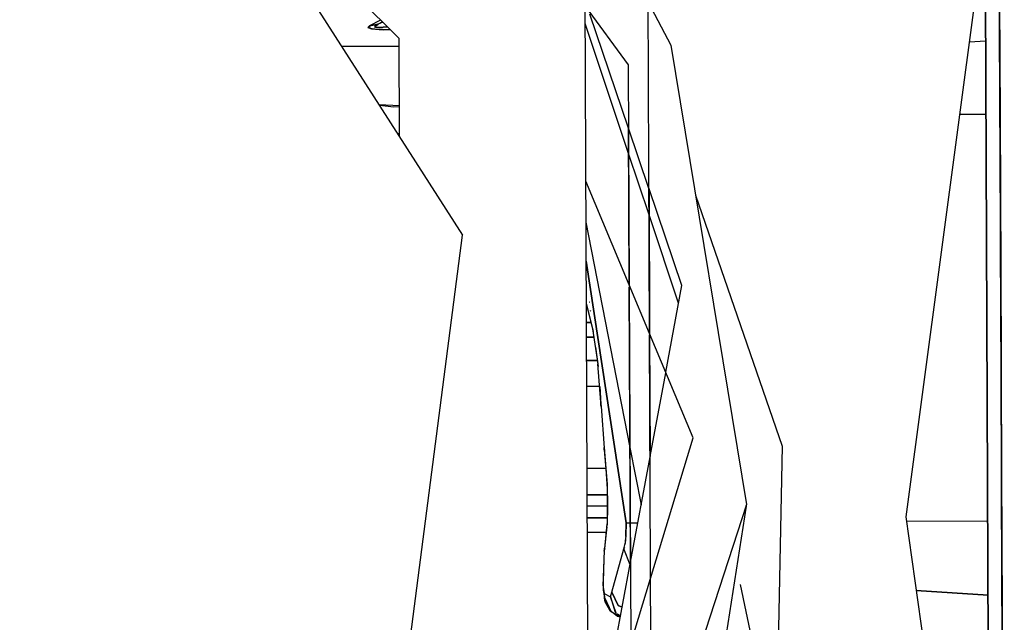
# Model space of a CAD drawing. Units: millimetres. Extents: x 663 to 11810, y -1530 to 1792.
# Drawn here: x 4131 to 4195, y -220 to -181 of the extents above; entities that cross this region are included whole.
import ezdxf

# ---------------------------------------------------------------- set-up
doc = ezdxf.new("R2010")
doc.units = ezdxf.units.MM
doc.layers.add('3', color=7, linetype='CONTINUOUS', true_color=0xffffff)

msp = doc.modelspace()

# ---------------------------------------------------------------- linework, layer by layer
at = {"layer": '3', "color": 18, "linetype": 'CONTINUOUS'}
for p, q in [((4131.336975, -149.892334), (4159.986389, -194.550537)), ((4155.884338, -181.82959), (4144.725159, -170.761719)), ((4194.686584, -171.231445), (4194.7276, -181.226074)), ((4194.7276, -181.226074), (4194.686584, -171.231445)), ((4194.728088, -181.224121), (4194.687073, -171.249268)), ((4194.728577, -181.232422), (4194.687073, -171.249268)), ((4194.689026, -171.343018), (4194.742249, -184.140381)), ((4194.742249, -184.140381), (4194.689026, -171.343018)), ((4193.801331, -174.185059), (4188.654846, -212.761475)), ((4193.801331, -174.185059), (4194.119202, -251.293945)), ((4194.119202, -251.307617), (4193.801819, -174.198242)), ((4193.801819, -174.198242), (4194.119202, -251.307617)), ((4167.894104, -176.872803), (4168.171936, -244.228027)), ((4172.082581, -200.911865), (4171.989319, -178.205078)), ((4171.997131, -179.488281), (4173.453186, -182.268799)), ((4167.906311, -179.755371), (4170.69342, -183.547363)), ((4154.685608, -180.640625), (4153.958069, -181.01416)), ((4154.685608, -180.640625), (4153.958069, -181.01416)), ((4154.814026, -180.768066), (4154.518127, -180.919922)), ((4154.814026, -180.768066), (4154.518127, -180.919922)), ((4154.833557, -180.787109), (4154.518127, -180.919922)), ((4154.833557, -180.787109), (4154.518127, -180.919922)), ((4170.721252, -189.267822), (4167.911194, -180.872314)), ((4170.712952, -187.631104), (4168.207581, -180.262695)), ((4153.958069, -181.01416), (4153.865295, -181.122314)), ((4153.865295, -181.122314), (4154.087463, -181.206299)), ((4153.958069, -181.01416), (4154.518127, -180.919922)), ((4154.518127, -180.919922), (4153.958069, -181.01416)), ((4153.958069, -181.01416), (4153.981995, -181.183105)), ((4154.306702, -181.235107), (4153.981995, -181.183105)), ((4154.087463, -181.206299), (4154.859436, -181.266113)), ((4154.518127, -180.919922), (4154.302795, -181.059082)), ((4154.302795, -181.059082), (4154.350647, -181.11377)), ((4154.306213, -181.05249), (4154.518127, -180.919922)), ((4154.351624, -181.114014), (4154.306213, -181.05249)), ((4155.315002, -181.264893), (4154.306702, -181.235107)), ((4154.350647, -181.11377), (4154.597229, -181.130371)), ((4154.554749, -181.130859), (4154.351624, -181.114014)), ((4155.13092, -181.082275), (4154.554749, -181.130859)), ((4154.597229, -181.130371), (4155.123108, -181.074219)), ((4154.859436, -181.266113), (4155.308167, -181.257812)), ((4194.728088, -181.224121), (4194.7276, -181.226807)), ((4194.7276, -181.22583), (4194.728088, -181.224121)), ((4194.7276, -181.268799), (4194.814514, -202.38501)), ((4194.814514, -202.38501), (4194.7276, -181.268799)), ((4194.73053, -181.885498), (4194.728088, -181.224121)), ((4194.728088, -181.224121), (4194.728577, -181.300537)), ((4194.729553, -181.264893), (4194.728088, -181.224121)), ((4194.728088, -181.224121), (4194.729553, -181.264893)), ((4194.729553, -181.264893), (4194.728088, -181.268311)), ((4194.728088, -181.266846), (4194.729553, -181.264893)), ((4194.728577, -181.300537), (4194.728577, -181.266357)), ((4194.728577, -181.300537), (4194.736389, -183.230225)), ((4194.729553, -181.264893), (4194.734436, -182.478027)), ((4194.734436, -182.464111), (4194.729553, -181.264893)), ((4155.910706, -188.197754), (4155.884338, -181.82959)), ((4193.833557, -182.001221), (4192.74762, -182.081543)), ((4193.833557, -182.001221), (4192.74762, -182.081543)), ((4194.739807, -184.101074), (4194.73053, -181.885498)), ((4152.159729, -182.350586), (4155.88678, -182.334961)), ((4155.88678, -182.334961), (4152.159729, -182.350586)), ((4155.88678, -182.359863), (4152.175354, -182.375244)), ((4155.88678, -182.359863), (4152.175354, -182.375244)), ((4173.453186, -182.268799), (4178.356506, -211.978516)), ((4194.747131, -185.522461), (4194.734436, -182.464111)), ((4194.734436, -182.478027), (4194.747131, -185.522461)), ((4194.736389, -183.230225), (4194.750549, -186.740479)), ((4170.69342, -183.547363), (4170.762268, -197.76001)), ((4194.750549, -186.740479), (4194.739807, -184.101074)), ((4194.741272, -184.140381), (4194.742249, -184.140381)), ((4194.741272, -184.140381), (4194.742249, -184.140381)), ((4194.742249, -184.140381), (4194.745178, -184.848877)), ((4194.742249, -184.140381), (4194.743225, -184.35083)), ((4194.743225, -184.35083), (4194.747131, -185.283203)), ((4194.747131, -185.467285), (4194.745178, -184.848877)), ((4194.747131, -185.283203), (4194.748596, -185.668945)), ((4194.765198, -189.738525), (4194.747131, -185.283203)), ((4194.747131, -185.522461), (4194.745667, -185.524414)), ((4194.745667, -185.524414), (4194.747131, -185.522461)), ((4194.748596, -185.668945), (4194.747131, -185.467285)), ((4194.758362, -188.099854), (4194.747131, -185.522461)), ((4194.748108, -185.668945), (4194.748596, -185.668945)), ((4194.748108, -185.668945), (4194.748596, -185.668945)), ((4194.748596, -185.668945), (4194.752502, -186.266846)), ((4194.748596, -185.668945), (4194.752502, -186.266846)), ((4194.757385, -187.819824), (4194.748596, -185.668945)), ((4155.902893, -186.182861), (4154.584534, -186.130127)), ((4155.538635, -186.273193), (4154.603088, -186.159668)), ((4155.902893, -186.255371), (4155.538635, -186.273193)), ((4194.750549, -186.266846), (4194.752502, -186.266846)), ((4194.752502, -186.266846), (4194.750549, -186.266846)), ((4194.752502, -186.266846), (4194.757874, -187.499023)), ((4194.779358, -192.587891), (4194.752502, -186.266846)), ((4193.853088, -186.746826), (4192.124573, -186.754395)), ((4193.853088, -186.746826), (4192.124573, -186.754395)), ((4194.815002, -202.385986), (4194.750549, -186.740479)), ((4194.750549, -186.740479), (4194.815002, -202.385986)), ((4172.044495, -191.546143), (4170.71344, -187.631836)), ((4170.764709, -197.765869), (4170.715393, -187.638184)), ((4194.757874, -187.499023), (4194.795959, -196.575928)), ((4155.782776, -187.998291), (4155.910217, -187.997314)), ((4155.910217, -187.997314), (4155.782776, -187.998291)), ((4194.765198, -189.738525), (4194.758362, -188.099854)), ((4194.76178, -188.929932), (4194.758362, -188.100586)), ((4194.765198, -189.738525), (4194.76178, -188.929932)), ((4172.051331, -193.242188), (4170.721252, -189.268555)), ((4194.763245, -189.743164), (4194.765198, -189.738525)), ((4194.765198, -189.738525), (4194.763245, -189.74585)), ((4194.774963, -192.047607), (4194.765198, -189.738525)), ((4194.765198, -189.738525), (4194.773499, -191.705811)), ((4170.762268, -197.76001), (4167.952698, -191.055664)), ((4174.171936, -197.802246), (4172.046448, -191.551514)), ((4172.046936, -191.552979), (4172.08551, -200.91748)), ((4194.773499, -191.705811), (4194.786194, -194.783447)), ((4175.052795, -191.960693), (4180.663635, -208.198975)), ((4194.78717, -195.037598), (4194.774963, -192.047607)), ((4194.838928, -206.900635), (4194.779358, -192.587891)), ((4173.960022, -198.944092), (4172.053284, -193.247803)), ((4167.96344, -193.723877), (4170.813049, -208.286865)), ((4152.934143, -248.986328), (4159.986389, -194.550537)), ((4194.786194, -194.783447), (4194.798889, -197.912598)), ((4194.792053, -195.903076), (4194.790588, -195.904297)), ((4194.792053, -195.903564), (4194.790588, -195.904297)), ((4194.792053, -195.903076), (4194.796936, -197.335938)), ((4194.792053, -195.903564), (4194.797913, -197.506836)), ((4194.798401, -197.375977), (4194.792053, -195.903564)), ((4194.80426, -198.694824), (4194.792053, -195.904297)), ((4170.566467, -213.15918), (4167.974182, -196.227051)), ((4167.974182, -196.227051), (4170.566467, -213.15918)), ((4194.850647, -209.794434), (4194.795959, -196.575928)), ((4194.796936, -197.335938), (4194.820374, -203.045654)), ((4194.822327, -203.120605), (4194.798401, -197.375977)), ((4172.082581, -200.911865), (4170.762756, -197.761475)), ((4170.762756, -197.893799), (4170.968323, -240.344971)), ((4170.851624, -215.689453), (4170.765198, -197.899658)), ((4173.130432, -203.412109), (4174.171936, -197.802246)), ((4194.798889, -197.912598), (4194.796448, -197.907715)), ((4194.796448, -197.909668), (4194.798889, -197.912598)), ((4194.797913, -197.506836), (4194.819397, -202.742188)), ((4194.811096, -200.924072), (4194.798889, -197.912598)), ((4194.811096, -200.924072), (4194.798889, -197.912598)), ((4194.82135, -202.816406), (4194.80426, -198.694824)), ((4167.984924, -198.91626), (4167.99469, -198.915039)), ((4167.99469, -198.91626), (4167.984924, -198.917725)), ((4168.003967, -198.980469), (4167.985413, -198.946289)), ((4167.985413, -198.960693), (4168.011292, -199.030762)), ((4168.006897, -199.001465), (4167.985413, -198.963135)), ((4167.985413, -198.980469), (4168.397034, -200.611328)), ((4167.985413, -198.990234), (4168.397034, -200.611328)), ((4168.011292, -199.030762), (4168.422424, -200.777344)), ((4168.191467, -198.88623), (4168.178284, -198.888184)), ((4168.178284, -198.888672), (4168.191467, -198.886719)), ((4168.270081, -199.461426), (4168.251526, -199.428467)), ((4168.271545, -199.470459), (4168.252991, -199.437744)), ((4168.288635, -200.209961), (4167.990295, -200.211914)), ((4167.990295, -200.211914), (4168.288635, -200.209961)), ((4168.397034, -200.611328), (4168.744202, -202.864014)), ((4167.994202, -201.138184), (4168.478088, -201.13623)), ((4168.478088, -201.137695), (4167.994202, -201.139648)), ((4167.994202, -201.159424), (4168.481018, -201.157471)), ((4167.994202, -201.159424), (4168.481018, -201.157471)), ((4172.268127, -245.803223), (4172.083069, -201.00293)), ((4174.907776, -207.652344), (4172.084534, -200.915527)), ((4172.085999, -201.008545), (4172.118225, -208.865967)), ((4194.811096, -200.924072), (4194.809143, -200.920654)), ((4194.809143, -200.921875), (4194.811096, -200.924072)), ((4194.815491, -201.991943), (4194.811096, -200.924072)), ((4194.811096, -200.924072), (4194.815491, -201.991943)), ((4168.580627, -201.803223), (4168.757874, -203.039551)), ((4194.814514, -202.385742), (4194.850647, -211.13623)), ((4194.850647, -211.13623), (4194.814514, -202.385742)), ((4194.815002, -202.385986), (4194.816956, -202.391113)), ((4194.815002, -202.386475), (4194.816956, -202.391113)), ((4194.851135, -211.135254), (4194.815002, -202.386963)), ((4194.815002, -202.386963), (4194.851135, -211.135254)), ((4194.815002, -202.386963), (4194.816956, -202.391602)), ((4194.816956, -202.391602), (4194.815002, -202.386963)), ((4194.816956, -202.391113), (4194.815491, -201.991943)), ((4194.815491, -201.991943), (4194.816956, -202.391113)), ((4194.817444, -202.489502), (4194.815491, -202.494141)), ((4194.817444, -202.489502), (4194.815491, -202.494141)), ((4194.816956, -202.402344), (4194.816956, -202.391113)), ((4194.816956, -202.391113), (4194.816956, -202.391602)), ((4194.817444, -202.430664), (4194.816956, -202.391113)), ((4194.816956, -202.391602), (4194.816956, -202.391113)), ((4194.816956, -202.391113), (4194.816956, -202.400391)), ((4194.816956, -202.391602), (4194.816956, -202.403809)), ((4194.816956, -202.400391), (4194.817444, -202.432129)), ((4194.816956, -202.402344), (4194.817444, -202.430664)), ((4194.817444, -202.430664), (4194.817444, -202.464355)), ((4194.817444, -202.469482), (4194.817444, -202.432129)), ((4194.817444, -202.48877), (4194.817444, -202.464355)), ((4194.817444, -202.489502), (4194.817444, -202.469482)), ((4194.817444, -202.469727), (4194.821838, -203.507812)), ((4194.817444, -202.489502), (4194.817444, -202.48877)), ((4194.821838, -203.507812), (4194.817444, -202.489502)), ((4194.817444, -202.489502), (4194.81842, -202.714844)), ((4168.701233, -202.645264), (4168.000549, -202.648438)), ((4168.000549, -202.655029), (4168.702209, -202.652344)), ((4168.938049, -205.35376), (4168.744202, -202.864014)), ((4194.81842, -202.714844), (4194.822815, -203.786377)), ((4194.848206, -209.773682), (4194.819397, -202.742188)), ((4194.820374, -203.045654), (4194.850647, -210.530273)), ((4194.850647, -209.964355), (4194.82135, -202.816406)), ((4194.853088, -210.60498), (4194.822327, -203.120605)), ((4172.11676, -208.871826), (4173.123596, -203.451172)), ((4194.825745, -204.442627), (4194.821838, -203.507812)), ((4194.822815, -203.786377), (4194.827698, -204.847656)), ((4168.859436, -204.343018), (4168.007385, -204.346924)), ((4168.859436, -204.343018), (4168.007385, -204.346924)), ((4168.858948, -204.339355), (4168.934143, -205.488525)), ((4194.827209, -204.736816), (4194.825745, -204.442627)), ((4194.825256, -204.846436), (4194.827698, -204.847656)), ((4194.827698, -204.847656), (4194.827209, -204.736816)), ((4194.827698, -204.847656), (4194.848206, -209.773682)), ((4194.843323, -208.683105), (4194.827698, -204.847656)), ((4194.827698, -204.847656), (4194.843323, -208.683105)), ((4168.933655, -205.489014), (4168.93512, -205.460205)), ((4168.933655, -205.50293), (4168.933655, -205.489014)), ((4168.933655, -205.510254), (4168.933655, -205.50293)), ((4168.933655, -205.517334), (4168.933655, -205.510254)), ((4168.94342, -205.630371), (4168.933655, -205.517334)), ((4168.940491, -205.635498), (4168.933655, -205.517334)), ((4168.934143, -205.489746), (4168.94342, -205.630371)), ((4168.93512, -205.460205), (4168.939026, -205.408447)), ((4168.94342, -205.630371), (4168.938049, -205.35376)), ((4168.94342, -205.630371), (4168.940491, -205.635498)), ((4168.940491, -205.635498), (4168.950745, -205.647461)), ((4168.94342, -205.630371), (4169.139709, -208.299561)), ((4168.94342, -205.630371), (4168.961487, -205.638184)), ((4168.94342, -205.630371), (4169.139709, -208.299561)), ((4168.962463, -205.649414), (4168.950745, -205.647461)), ((4194.83551, -206.871582), (4194.848206, -209.773682)), ((4194.897522, -221.170898), (4194.838928, -206.900635)), ((4172.148987, -216.752197), (4174.907776, -207.652344)), ((4180.663635, -208.198975), (4180.384338, -222.100342)), ((4169.136292, -208.290771), (4169.139221, -208.286865)), ((4169.139709, -208.299561), (4169.136292, -208.290771)), ((4169.157288, -208.475342), (4169.136292, -208.290771)), ((4169.139709, -208.299561), (4169.157288, -208.475342)), ((4169.139709, -208.299561), (4169.334534, -210.6875)), ((4169.148987, -208.426514), (4169.139709, -208.299561)), ((4169.139709, -208.299561), (4169.176331, -208.588379)), ((4169.148987, -208.426514), (4169.334534, -210.6875)), ((4169.157776, -208.439697), (4169.148987, -208.426514)), ((4169.157288, -208.475342), (4169.163147, -208.484619)), ((4169.176331, -208.588379), (4169.250549, -209.669678)), ((4170.814026, -208.292236), (4171.537659, -211.990967)), ((4170.850159, -215.695068), (4172.115784, -208.878418)), ((4194.843323, -208.683105), (4194.840881, -208.684082)), ((4194.84967, -210.245361), (4194.843323, -208.683105)), ((4194.843323, -208.683105), (4194.848694, -210.023193)), ((4168.467834, -209.647705), (4168.029358, -209.648926)), ((4168.467834, -209.647705), (4168.029358, -209.648926)), ((4169.249084, -209.645264), (4168.469299, -209.647705)), ((4169.249084, -209.645264), (4168.469299, -209.647705)), ((4169.250549, -209.669678), (4169.338928, -210.956543)), ((4194.848206, -209.773682), (4194.871155, -215.325684)), ((4194.848694, -210.023193), (4194.8526, -211.03125)), ((4194.901917, -222.294189), (4194.850647, -209.794434)), ((4194.875549, -216.117432), (4194.850647, -209.964355)), ((4169.334534, -210.6875), (4169.360413, -212.119629)), ((4194.8526, -211.03125), (4194.84967, -210.245361)), ((4194.84967, -210.282471), (4194.84967, -210.245361)), ((4194.853088, -211.116211), (4194.84967, -210.245361)), ((4194.850647, -210.530273), (4194.875061, -216.274658)), ((4194.876038, -216.314697), (4194.853088, -210.60498)), ((4168.036682, -211.350586), (4169.344788, -211.345703)), ((4169.344788, -211.350342), (4168.036682, -211.355225)), ((4169.345276, -211.291016), (4169.328674, -213.299072)), ((4194.850647, -211.025879), (4194.8526, -211.03125)), ((4194.8526, -211.03125), (4194.850647, -211.026367)), ((4194.850647, -211.137207), (4195.028381, -254.269775)), ((4195.028381, -254.269775), (4194.850647, -211.137207)), ((4194.851135, -211.135254), (4194.853088, -211.129639)), ((4194.853088, -211.129639), (4194.851135, -211.135254)), ((4194.851135, -211.135986), (4194.853088, -211.130127)), ((4194.851135, -211.13623), (4194.853088, -211.130127)), ((4194.858948, -213.050537), (4194.851135, -211.135986)), ((4194.851135, -211.135986), (4194.858948, -213.050537)), ((4194.8526, -211.087402), (4194.8526, -211.03125)), ((4194.853088, -211.130127), (4194.8526, -211.03125)), ((4194.853088, -211.116455), (4194.8526, -211.03125)), ((4194.8526, -211.03125), (4194.8526, -211.051025)), ((4194.8526, -211.051025), (4194.8526, -211.088379)), ((4194.8526, -211.095215), (4194.8526, -211.068848)), ((4194.853088, -211.116455), (4194.8526, -211.087402)), ((4194.8526, -211.088379), (4194.853088, -211.120117)), ((4194.853088, -211.129639), (4194.853088, -211.116455)), ((4194.853088, -211.120117), (4194.853088, -211.129639)), ((4194.853088, -211.129639), (4194.853088, -211.130127)), ((4194.853088, -211.130127), (4194.853088, -211.129639)), ((4194.853088, -211.130127), (4194.853088, -211.129639)), ((4194.853088, -211.130127), (4194.854553, -211.539795)), ((4194.854553, -211.539795), (4194.853088, -211.130127)), ((4194.853088, -211.130859), (4194.853088, -211.130615)), ((4168.039124, -212.063477), (4169.338928, -212.047607)), ((4168.039124, -212.063477), (4169.338928, -212.047607)), ((4178.356506, -211.978516), (4172.206604, -230.866211)), ((4174.928284, -234.001221), (4178.359436, -212.087891)), ((4178.359436, -212.087891), (4178.339905, -212.029785)), ((4194.854553, -211.539795), (4194.859436, -212.61377)), ((4194.859436, -212.61377), (4194.854553, -211.539795)), ((4169.360413, -212.119629), (4169.33551, -213.224121)), ((4194.859436, -212.61377), (4194.857483, -212.615723)), ((4194.859436, -212.61377), (4194.857483, -212.616943)), ((4194.859436, -212.61377), (4194.871155, -215.325684)), ((4194.871155, -215.456543), (4194.859436, -212.61377)), ((4194.871155, -215.456543), (4194.859436, -212.61377)), ((4169.332581, -212.837891), (4168.042542, -212.842773)), ((4168.042542, -212.843994), (4169.332581, -212.838867)), ((4169.332092, -212.852051), (4168.042542, -212.857178)), ((4169.332092, -212.85376), (4168.042542, -212.858643)), ((4169.180725, -214.845703), (4169.33551, -213.224121)), ((4170.542053, -214.044678), (4170.566467, -213.15918)), ((4170.566467, -213.15918), (4170.549377, -213.948486)), ((4170.566467, -213.15918), (4170.836975, -213.156738)), ((4170.566467, -213.15918), (4170.836975, -213.156738)), ((4170.837952, -213.156738), (4171.009338, -213.155518)), ((4170.837952, -213.156738), (4171.009338, -213.155518)), ((4171.009338, -213.155518), (4171.321838, -213.154541)), ((4188.654846, -212.761475), (4194.119202, -251.293945)), ((4193.961487, -213.057129), (4188.699768, -213.080078)), ((4193.961487, -213.057129), (4188.699768, -213.080078)), ((4194.858948, -213.050537), (4194.858459, -213.050537)), ((4194.858948, -213.050537), (4194.865295, -214.604004)), ((4194.873596, -216.612793), (4194.858948, -213.050537)), ((4194.858948, -213.050537), (4195.028381, -254.269775)), ((4194.859924, -212.770752), (4194.871155, -215.325684)), ((4169.283264, -213.772949), (4168.046448, -213.775635)), ((4169.283264, -213.773438), (4168.046448, -213.775635)), ((4169.327698, -213.411865), (4169.153381, -214.994629)), ((4170.549377, -213.948486), (4170.509827, -214.49585)), ((4170.551331, -213.861816), (4170.550842, -213.875732)), ((4170.550842, -213.875977), (4170.550842, -213.875732)), ((4170.550842, -213.878906), (4170.550842, -213.875977)), ((4170.552795, -213.682373), (4170.551331, -213.798584)), ((4170.551331, -213.798584), (4170.551819, -213.82959)), ((4170.552795, -213.770752), (4170.551819, -213.770752)), ((4170.552795, -213.770752), (4170.551819, -213.770752)), ((4170.556213, -213.635742), (4170.552795, -213.682373)), ((4170.555725, -213.557129), (4170.557678, -213.556641)), ((4170.555725, -213.558594), (4170.557678, -213.557861)), ((4170.425842, -214.829834), (4170.509827, -214.49585)), ((4170.493225, -214.561279), (4170.5401, -214.121338)), ((4170.514221, -214.43335), (4170.506897, -214.434082)), ((4170.514709, -214.42749), (4170.507874, -214.427979)), ((4194.865295, -214.604004), (4194.873596, -216.611084)), ((4194.865295, -214.604004), (4195.028381, -254.269775)), ((4169.153381, -214.994629), (4169.126526, -215.489258)), ((4169.151428, -214.994629), (4169.132385, -215.489258)), ((4169.160706, -214.856934), (4169.151428, -214.949219)), ((4169.166077, -214.87793), (4169.151428, -214.949219)), ((4169.151428, -214.994629), (4169.157776, -214.898926)), ((4169.154358, -214.92334), (4169.151428, -214.949219)), ((4169.151428, -214.973389), (4169.151428, -214.949219)), ((4169.153381, -214.994629), (4169.151428, -214.973389)), ((4169.153381, -214.994629), (4169.160706, -214.856934)), ((4169.153381, -214.994629), (4169.173889, -214.911621)), ((4169.180237, -214.845703), (4169.154358, -214.92334)), ((4169.169006, -214.856201), (4169.154358, -214.92334)), ((4169.157776, -214.898926), (4169.164124, -214.894287)), ((4169.158264, -214.916016), (4169.163147, -214.907471)), ((4169.160706, -214.856934), (4169.175842, -214.792725)), ((4169.173889, -214.911621), (4169.180725, -214.845703)), ((4169.645081, -217.637451), (4170.425842, -214.829834)), ((4169.645081, -217.637451), (4170.425842, -214.829834)), ((4170.425842, -214.829834), (4170.475159, -214.733398)), ((4170.817444, -215.87207), (4170.425842, -214.829834)), ((4170.817444, -215.87207), (4170.425842, -214.829834)), ((4168.114807, -230.430908), (4170.849182, -215.701904)), ((4169.126526, -215.489258), (4169.097717, -216.162354)), ((4169.12262, -215.561279), (4169.102112, -216.149902)), ((4169.126526, -215.489258), (4169.12262, -215.561279)), ((4169.132874, -215.470947), (4169.126526, -215.489258)), ((4194.871155, -215.456543), (4194.869202, -215.461914)), ((4194.869202, -215.461914), (4194.871155, -215.456543)), ((4194.871155, -215.325684), (4194.881897, -217.74707)), ((4194.88678, -219.188477), (4194.871155, -215.456543)), ((4194.871155, -215.456543), (4194.885803, -218.966064)), ((4169.094299, -216.244873), (4169.082581, -216.977783)), ((4169.101624, -216.162109), (4169.08551, -216.625488)), ((4169.096741, -216.174805), (4169.094299, -216.244873)), ((4169.097717, -216.162842), (4169.097717, -216.164307)), ((4169.102112, -216.150391), (4169.102112, -216.151611)), ((4194.875061, -216.274658), (4194.881897, -217.74707)), ((4194.881897, -217.74707), (4194.875549, -216.117432)), ((4194.881897, -217.74707), (4194.876038, -216.314697)), ((4169.096741, -217.513916), (4169.082581, -216.977783)), ((4169.08551, -216.625488), (4169.086975, -217.308838)), ((4170.876038, -220.951904), (4172.148499, -216.755371)), ((4179.89801, -226.368408), (4177.954651, -217.135498)), ((4194.873596, -216.611084), (4194.873596, -216.61499)), ((4194.881409, -218.369141), (4194.873596, -216.612793)), ((4194.873596, -216.61499), (4194.877991, -217.669922)), ((4169.086975, -217.308838), (4169.138245, -217.726562)), ((4169.138245, -217.726562), (4169.096741, -217.513916)), ((4169.096741, -217.513916), (4169.154358, -217.952637)), ((4169.131897, -217.726318), (4169.138245, -217.952881)), ((4169.138245, -217.726562), (4169.175842, -218.003662)), ((4169.138245, -217.726562), (4169.55719, -217.943359)), ((4169.138733, -217.730225), (4169.550354, -217.943359)), ((4169.55719, -217.943359), (4169.645081, -217.637451)), ((4169.55719, -217.943359), (4169.645081, -217.637451)), ((4170.053772, -218.500977), (4169.645081, -217.637451)), ((4169.645081, -217.637451), (4170.053772, -218.500977)), ((4189.330139, -217.524414), (4193.981018, -217.829834)), ((4193.981018, -217.829834), (4189.330139, -217.524414)), ((4193.981018, -217.829834), (4189.330139, -217.524414)), ((4194.877991, -217.669922), (4194.881409, -218.368408)), ((4194.881897, -217.74707), (4194.880432, -217.746094)), ((4194.881897, -217.74707), (4194.880432, -217.746094)), ((4169.138245, -217.952881), (4169.160217, -217.996826)), ((4169.160217, -217.996826), (4169.161194, -218.006836)), ((4169.21344, -218.28833), (4169.161194, -218.006836)), ((4169.180237, -218.037842), (4169.21344, -218.28833)), ((4169.180237, -218.037842), (4169.607971, -218.907959)), ((4169.21344, -218.28833), (4169.519104, -218.818359)), ((4169.550354, -217.943359), (4169.855042, -218.935791)), ((4169.922913, -218.997803), (4169.55719, -217.943359)), ((4194.881409, -218.368408), (4194.881409, -218.369141)), ((4194.882385, -218.598389), (4194.881409, -218.369141)), ((4169.519104, -218.818359), (4169.683167, -218.941162)), ((4170.187561, -219.266113), (4169.607971, -218.907959)), ((4169.786194, -219.018311), (4170.008362, -219.18457)), ((4169.855042, -218.935791), (4169.922913, -218.997803)), ((4169.944885, -219.018311), (4170.191467, -219.244385)), ((4170.205627, -219.169189), (4169.999573, -219.068359)), ((4170.205139, -219.171143), (4170.024963, -219.091553)), ((4170.308655, -218.612305), (4170.053772, -218.500977)), ((4170.053772, -218.500977), (4170.308655, -218.612305)), ((4194.882385, -218.598389), (4194.881409, -218.593994)), ((4194.881409, -218.593994), (4194.881897, -218.595215)), ((4194.881897, -218.595459), (4194.882385, -218.598389)), ((4194.882385, -218.598389), (4194.884338, -219.058594)), ((4194.882385, -218.598389), (4194.903381, -223.739502)), ((4194.882385, -218.598389), (4194.898987, -222.695312)), ((4194.882385, -218.598389), (4194.883362, -218.745605)), ((4194.883362, -218.745605), (4194.89801, -222.231689)), ((4194.884338, -219.058594), (4194.892151, -220.929932)), ((4194.885803, -218.966064), (4194.900452, -222.60376)), ((4170.008362, -219.18457), (4170.088928, -219.205322)), ((4194.898499, -222.144287), (4194.88678, -219.188477))]:
    msp.add_line(p, q, dxfattribs=at)

doc.saveas('drawing.dxf')
